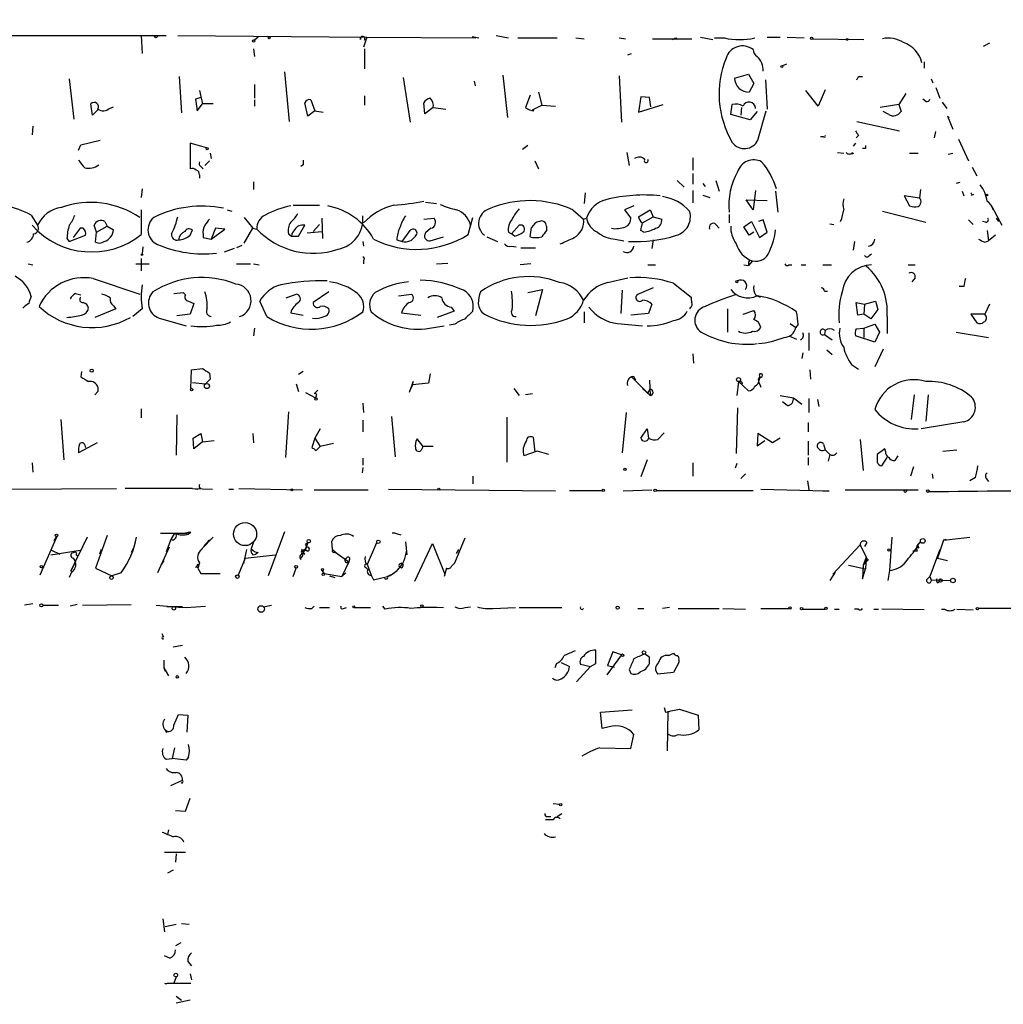
# Model space of a CAD drawing. Extents: x -345802 to 94554, y -214661 to 194182.
# Drawn here: x 80 to 187, y 131746 to 131853 of the extents above; entities that cross this region are included whole.
import ezdxf

# ---------------------------------------------------------------- set-up
doc = ezdxf.new("R2010")
doc.units = 0
doc.header["$MEASUREMENT"] = 0
doc.layers.add('MAIN', color=5, linetype='CONTINUOUS')

msp = doc.modelspace()

# ---------------------------------------------------------------- linework, layer by layer
at = {"layer": 'MAIN'}
for p, q in [((78.9093, 131851.5303), (93.0487, 131851.5303)), ((92.3713, 131851.5303), (95.758, 131851.5303)), ((93.0487, 131851.5303), (93.1333, 131849.583)), ((94.6573, 131851.2763), (94.9113, 131851.5303)), ((97.028, 131851.5303), (117.6867, 131851.361)), ((105.8333, 131851.361), (105.41, 131851.0223)), ((117.0093, 131851.107), (117.0093, 131851.361)), ((117.6867, 131851.361), (117.348, 131850.2603)), ((117.6867, 131851.361), (129.6247, 131851.2763)), ((129.2013, 131851.4457), (129.9633, 131851.2763)), ((131.826, 131851.5303), (133.1807, 131851.2763)), ((134.1967, 131851.2763), (138.5147, 131851.2763)), ((140.5467, 131851.2763), (141.478, 131851.1917)), ((145.288, 131851.2763), (145.9653, 131851.1917)), ((148.9287, 131851.1917), (153.2467, 131851.1917)), ((151.4687, 131851.2763), (151.638, 131851.107)), ((154.178, 131851.361), (155.5327, 131851.107)), ((155.702, 131851.2763), (156.8027, 131851.2763)), ((161.4593, 131851.361), (162.8987, 131851.361)), ((163.6607, 131851.361), (165.5233, 131851.2763)), ((166.4547, 131851.1917), (172.0427, 131851.107)), ((105.3253, 131850.091), (105.41, 131849.2443)), ((117.4327, 131850.091), (117.4327, 131847.8897)), ((185.7587, 131850.6837), (185.0813, 131850.345)), ((146.2193, 131849.4137), (146.6427, 131849.583)), ((163.576, 131848.3977), (163.1527, 131848.2283)), ((178.6467, 131848.6517), (178.6467, 131847.9743)), ((85.1747, 131846.789), (85.6827, 131842.3863)), ((97.1973, 131847.043), (97.4513, 131843.0637)), ((108.712, 131847.551), (109.22, 131842.1323)), ((121.666, 131846.9583), (122.428, 131842.0477)), ((132.588, 131847.2123), (133.096, 131842.5557)), ((145.288, 131847.1277), (145.542, 131842.0477)), ((157.9033, 131846.8737), (159.4273, 131847.297)), ((159.4273, 131847.297), (160.02, 131846.281)), ((171.45, 131847.043), (171.8733, 131847.043)), ((179.4087, 131846.789), (179.578, 131846.3657)), ((105.41, 131846.1963), (105.41, 131844.6723)), ((129.4553, 131846.535), (129.54, 131846.027)), ((160.02, 131846.281), (159.512, 131845.3497)), ((161.29, 131846.7043), (161.4593, 131843.487)), ((179.9167, 131845.8577), (180.34, 131844.6723)), ((99.568, 131844.757), (98.9753, 131844.5877)), ((99.3987, 131845.519), (99.7373, 131844.0797)), ((117.4327, 131844.9263), (117.4327, 131843.9103)), ((135.5513, 131845.011), (135.0433, 131843.6563)), ((136.4827, 131845.3497), (136.8213, 131843.9103)), ((147.6587, 131844.8417), (147.4047, 131843.1483)), ((148.59, 131844.757), (147.6587, 131844.8417)), ((148.7593, 131843.741), (148.59, 131844.757)), ((167.0473, 131843.8257), (165.6927, 131845.519)), ((167.8093, 131845.6037), (167.0473, 131843.8257)), ((176.6147, 131845.1803), (175.8527, 131843.995)), ((87.7147, 131842.8097), (87.5453, 131844.0797)), ((89.5773, 131843.5717), (90.0007, 131843.741)), ((98.9753, 131844.5877), (99.1447, 131843.3177)), ((99.1447, 131843.3177), (99.7373, 131844.0797)), ((100.9227, 131844.0797), (99.7373, 131844.0797)), ((105.41, 131844.503), (105.41, 131843.8257)), ((111.252, 131842.725), (110.9133, 131844.1643)), ((111.5907, 131844.503), (112.014, 131843.3177)), ((124.0367, 131842.979), (123.952, 131844.1643)), ((124.968, 131843.6563), (124.0367, 131842.979)), ((124.968, 131843.6563), (126.3227, 131843.487)), ((135.8053, 131843.4023), (136.8213, 131843.9103)), ((136.8213, 131843.9103), (138.3453, 131843.8257)), ((147.4047, 131843.1483), (150.114, 131843.995)), ((157.48, 131842.8943), (157.6493, 131843.995)), ((158.6653, 131843.6563), (158.5807, 131842.8097)), ((175.8527, 131843.995), (173.8207, 131843.6563)), ((175.8527, 131843.995), (176.1067, 131843.233)), ((178.816, 131844.3337), (178.4773, 131844.5877)), ((180.594, 131844.249), (181.102, 131843.5717)), ((88.3073, 131843.4023), (87.7147, 131842.8097)), ((112.014, 131843.3177), (111.252, 131842.725)), ((112.014, 131843.3177), (112.9453, 131843.1483)), ((135.9747, 131843.3177), (135.8053, 131843.4023)), ((159.5967, 131842.3017), (157.48, 131842.8943)), ((160.3587, 131843.233), (159.5967, 131842.3017)), ((160.4433, 131840.1003), (161.3747, 131843.3177)), ((174.752, 131842.8943), (174.1593, 131843.233)), ((181.1867, 131842.725), (181.356, 131842.5557)), ((181.1867, 131842.725), (181.356, 131842.5557)), ((181.1867, 131842.725), (181.7793, 131841.2857)), ((81.1953, 131841.6243), (81.1107, 131840.693)), ((171.2807, 131842.1323), (175.9373, 131841.1163)), ((167.64, 131840.439), (167.3013, 131840.439)), ((171.45, 131840.6083), (171.196, 131840.3543)), ((179.7473, 131840.3543), (179.9167, 131841.0317)), ((86.1907, 131838.9997), (86.4447, 131839.5923)), ((86.4447, 131839.5923), (88.5613, 131840.1003)), ((100.1607, 131839.2537), (98.3827, 131839.7617)), ((98.3827, 131839.7617), (98.3827, 131836.9677)), ((135.2973, 131839.5077), (134.7047, 131839.0843)), ((171.1113, 131839.7617), (170.8573, 131839.423)), ((182.372, 131840.185), (183.4727, 131837.8143)), ((100.584, 131838.661), (100.6687, 131838.0683)), ((146.1347, 131838.7457), (146.3887, 131837.3063)), ((153.3313, 131838.153), (153.3313, 131836.7983)), ((169.164, 131838.7457), (169.8413, 131838.661)), ((170.7727, 131838.7457), (170.8573, 131838.5763)), ((172.212, 131839.169), (171.8733, 131839.169)), ((177.038, 131838.661), (177.9693, 131838.661)), ((181.2713, 131838.5763), (181.7793, 131838.661)), ((99.568, 131837.2217), (99.822, 131836.9677)), ((100.4993, 131837.8143), (99.9913, 131837.3063)), ((110.744, 131837.391), (110.49, 131837.2217)), ((136.0593, 131837.8143), (136.4827, 131836.9677)), ((183.896, 131837.137), (184.404, 131836.2057)), ((99.3987, 131836.2903), (99.3987, 131835.9517)), ((153.3313, 131836.4597), (153.3313, 131835.2743)), ((105.3253, 131835.5283), (105.3253, 131834.6817)), ((151.638, 131835.6977), (152.4, 131834.9357)), ((154.432, 131835.359), (154.686, 131835.0203)), ((155.8713, 131835.6977), (156.21, 131834.5123)), ((182.5413, 131835.4437), (182.118, 131835.359)), ((93.1333, 131834.7663), (93.0487, 131833.835)), ((141.5627, 131834.343), (141.478, 131833.1577)), ((153.3313, 131834.597), (153.3313, 131833.2423)), ((154.432, 131834.089), (155.194, 131833.835)), ((160.1893, 131834.597), (159.9353, 131832.4803)), ((162.3907, 131834.5123), (162.6447, 131832.2263)), ((178.1387, 131833.7503), (176.4453, 131834.0043)), ((176.4453, 131834.0043), (177.038, 131832.9037)), ((178.2233, 131834.6817), (178.1387, 131833.7503)), ((182.7953, 131834.5123), (182.9647, 131834.0043)), ((183.8113, 131834.089), (184.0653, 131834.1737)), ((109.6433, 131832.9883), (112.522, 131832.9883)), ((124.1213, 131833.327), (125.3067, 131833.1577)), ((146.8967, 131832.9037), (145.8807, 131832.4803)), ((159.9353, 131832.4803), (159.1733, 131833.581)), ((159.1733, 131833.581), (161.4593, 131833.4963)), ((186.0127, 131832.819), (187.1133, 131830.787)), ((81.026, 131831.8877), (81.7033, 131830.787)), ((93.0487, 131832.4803), (93.0487, 131829.771)), ((102.4467, 131832.4803), (102.9547, 131832.311)), ((140.208, 131832.4803), (141.3933, 131831.4643)), ((145.8807, 131832.4803), (146.558, 131831.549)), ((147.4047, 131831.7183), (148.6747, 131832.4803)), ((147.828, 131831.041), (149.0133, 131831.7183)), ((148.6747, 131832.4803), (149.0133, 131831.7183)), ((149.0133, 131831.7183), (149.9447, 131831.4643)), ((157.3107, 131831.9723), (157.3107, 131831.041)), ((174.0747, 131832.311), (178.816, 131831.1257)), ((88.138, 131830.025), (87.884, 131830.787)), ((88.138, 131830.025), (89.3233, 131830.7023)), ((89.0693, 131831.2103), (89.3233, 131830.7023)), ((89.3233, 131830.7023), (90.0007, 131830.279)), ((104.3093, 131831.6337), (105.2407, 131830.4483)), ((110.236, 131829.6017), (110.9133, 131830.787)), ((112.522, 131830.8717), (111.8447, 131830.1097)), ((112.776, 131831.549), (112.8607, 131829.3477)), ((123.952, 131831.4643), (125.0527, 131831.549)), ((128.778, 131829.771), (129.286, 131831.6337)), ((133.5193, 131829.8557), (134.366, 131830.787)), ((137.3293, 131830.7023), (137.3293, 131830.1943)), ((141.3933, 131831.4643), (141.732, 131831.549)), ((155.8713, 131830.8717), (156.21, 131830.4483)), ((158.9193, 131830.6177), (159.766, 131831.2103)), ((159.512, 131829.6863), (158.9193, 131830.6177)), ((159.766, 131831.2103), (160.6127, 131829.4323)), ((161.036, 131831.3797), (160.528, 131831.2103)), ((161.4593, 131830.025), (161.036, 131831.3797)), ((168.3173, 131830.9563), (168.7407, 131830.8717)), ((183.4727, 131831.3797), (183.9807, 131830.8717)), ((185.3353, 131831.1257), (184.9967, 131831.2103)), ((186.5207, 131831.549), (186.7747, 131831.2103)), ((85.1747, 131829.009), (86.9527, 131829.6863)), ((86.36, 131830.4483), (85.598, 131829.4323)), ((86.6987, 131830.4483), (86.36, 131830.4483)), ((88.0533, 131828.9243), (88.138, 131830.025)), ((98.3827, 131829.6863), (98.6367, 131830.279)), ((99.822, 131829.771), (99.822, 131829.4323)), ((101.1767, 131830.4483), (100.6687, 131829.263)), ((100.6687, 131829.263), (102.1927, 131830.3637)), ((102.1927, 131830.3637), (101.1767, 131830.4483)), ((104.3093, 131828.8397), (105.2407, 131830.4483)), ((105.2407, 131830.4483), (105.664, 131830.3637)), ((109.1353, 131829.8557), (109.474, 131829.6017)), ((109.474, 131829.6017), (110.236, 131829.6017)), ((111.1673, 131829.9403), (112.776, 131830.1097)), ((121.5813, 131829.009), (122.428, 131830.1943)), ((124.714, 131830.4483), (124.1213, 131829.9403)), ((124.6293, 131829.0937), (126.0687, 131829.517)), ((130.81, 131829.517), (131.9953, 131829.009)), ((133.1807, 131830.025), (133.5193, 131829.8557)), ((133.858, 131829.6017), (133.5193, 131829.8557)), ((147.9973, 131830.025), (147.6587, 131830.1943)), ((160.02, 131830.025), (159.512, 131829.6863)), ((160.6127, 131829.4323), (161.4593, 131830.025)), ((185.5047, 131830.1943), (185.674, 131829.0937)), ((186.436, 131829.6863), (185.674, 131829.0937)), ((84.9207, 131829.3477), (85.1747, 131829.009)), ((99.822, 131829.4323), (100.6687, 131829.263)), ((104.0553, 131828.5857), (103.4627, 131828.3317)), ((117.2633, 131829.009), (117.348, 131828.501)), ((120.9887, 131829.1783), (121.5813, 131829.009)), ((133.5193, 131828.501), (134.0273, 131828.4163)), ((144.8647, 131829.263), (145.796, 131829.0937)), ((149.0133, 131829.1783), (148.844, 131828.247)), ((171.0267, 131829.009), (170.8573, 131828.0777)), ((185.2507, 131828.9243), (185.674, 131829.0937)), ((93.218, 131828.4163), (93.1333, 131827.6543)), ((103.2087, 131828.247), (102.108, 131827.8237)), ((134.5353, 131828.3317), (136.144, 131828.3317)), ((172.6353, 131827.485), (172.8893, 131827.6543)), ((80.6873, 131826.5537), (81.1953, 131826.469)), ((92.456, 131826.5537), (93.8953, 131826.5537)), ((93.0487, 131827.1463), (93.0487, 131825.7917)), ((103.4627, 131826.5537), (104.9867, 131826.5537)), ((105.3253, 131826.5537), (105.918, 131826.469)), ((117.348, 131826.8923), (117.348, 131826.5537)), ((125.3067, 131826.5537), (126.5767, 131826.6383)), ((135.636, 131826.5537), (134.4507, 131826.469)), ((148.4207, 131826.469), (149.2673, 131826.469)), ((158.9193, 131826.469), (159.4273, 131826.3843)), ((159.8507, 131826.8923), (159.4273, 131826.3843)), ((159.4273, 131826.723), (159.4273, 131826.3843)), ((163.83, 131826.469), (164.1687, 131826.469)), ((165.1847, 131826.469), (165.6927, 131826.469)), ((167.5553, 131826.469), (168.4867, 131826.469)), ((176.8687, 131826.469), (177.6307, 131826.469)), ((87.7993, 131824.945), (92.8793, 131823.2517)), ((144.018, 131824.5217), (146.2193, 131825.0297)), ((151.2147, 131824.437), (153.162, 131822.913)), ((177.6307, 131825.0297), (177.292, 131824.6063)), ((85.852, 131823.3363), (86.4447, 131823.167)), ((96.6047, 131823.3363), (97.6207, 131823.421)), ((97.6207, 131823.421), (97.8747, 131823.167)), ((108.8813, 131822.8283), (109.982, 131823.2517)), ((113.538, 131823.5057), (111.8447, 131822.3203)), ((121.158, 131823.0823), (122.5973, 131823.2517)), ((135.2973, 131823.421), (136.906, 131823.7597)), ((136.906, 131823.7597), (136.144, 131820.881)), ((145.6267, 131823.675), (145.4573, 131821.135)), ((149.0133, 131823.929), (147.2353, 131823.167)), ((160.1893, 131823.167), (160.6973, 131822.913)), ((167.7247, 131823.5903), (168.0633, 131823.5903)), ((182.9647, 131824.0983), (182.4567, 131824.0983)), ((90.0007, 131821.9817), (90.2547, 131821.643)), ((98.2133, 131822.4897), (98.806, 131822.2357)), ((98.806, 131822.2357), (98.3827, 131821.0503)), ((106.7647, 131820.7963), (106.0027, 131822.4897)), ((148.844, 131822.151), (148.5053, 131821.135)), ((171.3653, 131820.9657), (171.196, 131822.3203)), ((171.196, 131822.3203), (172.1273, 131822.151)), ((172.1273, 131822.151), (172.0427, 131821.0503)), ((172.1273, 131822.151), (173.3127, 131822.4897)), ((173.3127, 131822.4897), (173.5667, 131821.5583)), ((185.7587, 131822.151), (185.2507, 131821.0503)), ((90.2547, 131821.643), (87.9687, 131820.7117)), ((93.1333, 131821.643), (92.1173, 131820.7963)), ((98.3827, 131821.0503), (96.9433, 131820.881)), ((109.3893, 131821.2197), (110.744, 131820.9657)), ((121.4967, 131821.2197), (123.6133, 131820.9657)), ((127.254, 131821.389), (125.3913, 131820.7117)), ((126.9153, 131821.8123), (127.254, 131821.389)), ((141.478, 131821.3043), (141.478, 131820.119)), ((148.5053, 131821.135), (146.558, 131820.9657)), ((153.0773, 131821.8123), (152.9927, 131821.643)), ((157.1413, 131821.643), (157.1413, 131819.103)), ((158.8347, 131821.0503), (160.02, 131821.4737)), ((172.0427, 131821.0503), (171.3653, 131820.9657)), ((172.8047, 131820.5423), (172.0427, 131821.0503)), ((173.5667, 131821.5583), (172.8047, 131820.5423)), ((185.2507, 131821.0503), (183.7267, 131821.0503)), ((183.7267, 131821.0503), (184.404, 131820.119)), ((94.996, 131820.627), (97.9593, 131819.7803)), ((127.3387, 131819.9497), (126.746, 131819.865)), ((145.1187, 131820.0343), (147.828, 131819.7803)), ((163.9993, 131820.0343), (164.592, 131819.611)), ((164.846, 131819.9497), (164.592, 131819.611)), ((172.0427, 131819.5263), (173.228, 131819.9497)), ((173.228, 131819.9497), (173.736, 131819.103)), ((174.5827, 131820.7963), (174.5827, 131818.9337)), ((105.41, 131819.5263), (105.3253, 131818.6797)), ((124.5447, 131819.5263), (126.1533, 131819.7803)), ((166.0313, 131819.0183), (166.0313, 131817.071)), ((167.8093, 131819.2723), (167.7247, 131818.849)), ((167.7247, 131818.849), (168.5713, 131818.2563)), ((171.196, 131819.4417), (172.0427, 131819.5263)), ((172.0427, 131819.5263), (172.0427, 131818.5103)), ((173.736, 131819.103), (173.228, 131818.0023)), ((182.118, 131819.103), (185.674, 131818.5103)), ((163.83, 131818.6797), (164.6767, 131818.341)), ((173.228, 131818.0023), (171.1113, 131818.6797)), ((153.3313, 131816.7323), (153.416, 131815.7163)), ((165.354, 131816.817), (165.2693, 131816.2243)), ((167.9787, 131817.1557), (168.5713, 131816.6477)), ((174.1593, 131817.2403), (173.228, 131815.293)), ((170.688, 131815.547), (171.45, 131815.039)), ((86.5293, 131814.785), (86.4447, 131814.1923)), ((98.4673, 131812.9223), (98.552, 131814.9543)), ((98.552, 131814.9543), (99.7373, 131815.1237)), ((100.4993, 131814.6157), (100.584, 131813.9383)), ((110.744, 131814.785), (110.236, 131814.4463)), ((124.6293, 131814.531), (124.46, 131813.515)), ((166.116, 131814.9543), (166.2007, 131813.9383)), ((98.6367, 131813.5997), (100.076, 131813.4303)), ((100.584, 131813.9383), (100.076, 131813.4303)), ((109.982, 131813.4303), (110.236, 131812.5837)), ((122.7667, 131813.6843), (122.3433, 131812.499)), ((122.682, 131813.3457), (122.7667, 131813.6843)), ((124.46, 131813.515), (122.682, 131813.3457)), ((146.6427, 131814.1923), (148.6747, 131812.1603)), ((146.9813, 131814.023), (147.066, 131813.8537)), ((148.59, 131813.8537), (148.6747, 131812.1603)), ((158.3267, 131813.6843), (158.1573, 131812.1603)), ((158.3267, 131813.6843), (159.4273, 131812.6683)), ((158.6653, 131813.6843), (158.75, 131813.4303)), ((160.6127, 131814.277), (160.528, 131813.6843)), ((160.6973, 131814.1923), (160.528, 131813.6843)), ((160.528, 131813.9383), (160.6973, 131814.1923)), ((160.528, 131813.6843), (160.782, 131813.0917)), ((88.3073, 131812.5837), (87.9687, 131812.245)), ((110.998, 131812.499), (112.0987, 131811.9063)), ((112.3527, 131812.753), (111.9293, 131812.3297)), ((122.682, 131813.3457), (122.5127, 131812.9223)), ((133.7733, 131812.9223), (134.366, 131812.1603)), ((135.8053, 131812.3297), (135.0433, 131812.245)), ((147.828, 131812.9223), (148.6747, 131812.1603)), ((148.4207, 131812.4143), (148.6747, 131812.8377)), ((148.4207, 131812.4143), (148.6747, 131812.1603)), ((148.4207, 131812.4143), (148.6747, 131812.1603)), ((112.1833, 131812.0757), (112.0987, 131811.9063)), ((117.2633, 131811.3137), (117.348, 131810.2977)), ((162.8987, 131812.1603), (164.338, 131811.9063)), ((163.6607, 131811.0597), (163.1527, 131811.483)), ((164.338, 131811.9063), (165.2693, 131811.229)), ((166.0313, 131811.8217), (166.0313, 131810.2977)), ((166.9627, 131811.737), (167.132, 131810.975)), ((177.546, 131812.245), (177.2073, 131809.5357)), ((179.07, 131812.245), (178.816, 131809.3663)), ((93.0487, 131810.721), (93.0487, 131809.705)), ((109.1353, 131810.3823), (108.7967, 131805.387)), ((146.05, 131810.2977), (145.6267, 131805.895)), ((158.242, 131810.8057), (158.0727, 131805.8103)), ((84.2433, 131809.5357), (84.582, 131805.133)), ((96.9433, 131810.0437), (96.8587, 131805.641)), ((117.2633, 131809.451), (117.2633, 131808.181)), ((120.396, 131809.8743), (120.8193, 131805.4717)), ((133.0113, 131809.7897), (133.0113, 131804.879)), ((165.9467, 131809.197), (165.9467, 131808.181)), ((182.9647, 131809.2817), (178.308, 131808.5197)), ((98.7213, 131807.5037), (99.568, 131808.0117)), ((99.568, 131808.0117), (99.7373, 131807.0803)), ((105.2407, 131808.0117), (105.3253, 131806.9957)), ((112.6067, 131808.5197), (112.014, 131807.5037)), ((147.6587, 131807.5037), (148.336, 131808.5197)), ((148.336, 131808.5197), (148.5053, 131807.5037)), ((150.1987, 131808.0963), (149.5213, 131807.3343)), ((160.4433, 131808.0117), (160.3587, 131806.657)), ((162.052, 131806.9957), (160.4433, 131808.0117)), ((88.2227, 131806.9957), (86.1907, 131805.895)), ((98.806, 131806.3183), (98.7213, 131807.5037)), ((99.7373, 131807.0803), (98.806, 131806.3183)), ((99.7373, 131807.0803), (101.0073, 131807.2497)), ((112.014, 131807.5037), (111.6753, 131806.4877)), ((112.014, 131807.5037), (112.6067, 131806.5723)), ((114.046, 131806.911), (112.6067, 131806.5723)), ((123.8673, 131806.5723), (123.19, 131807.419)), ((135.89, 131807.5883), (136.0593, 131805.9797)), ((160.3587, 131806.657), (161.2053, 131807.2497)), ((162.8987, 131807.5037), (162.052, 131806.9957)), ((165.9467, 131807.165), (165.9467, 131805.641)), ((171.6193, 131807.3343), (171.958, 131803.9477)), ((86.868, 131806.7417), (86.9527, 131806.4877)), ((112.1833, 131806.149), (112.6067, 131806.5723)), ((123.698, 131806.2337), (123.8673, 131806.5723)), ((124.968, 131806.5723), (123.8673, 131806.5723)), ((136.3133, 131806.0643), (134.874, 131805.5563)), ((137.5833, 131805.7257), (136.3133, 131806.0643)), ((167.64, 131806.8263), (167.8093, 131806.2337)), ((174.3287, 131806.3183), (173.482, 131805.7257)), ((174.4133, 131806.0643), (174.3287, 131806.3183)), ((180.6787, 131806.0643), (182.2027, 131806.2337)), ((81.1107, 131804.7943), (81.1953, 131803.7783)), ((117.2633, 131805.3023), (117.2633, 131804.5403)), ((148.336, 131805.133), (147.6587, 131803.2703)), ((153.3313, 131804.7943), (153.3313, 131803.355)), ((165.9467, 131805.387), (165.9467, 131804.5403)), ((168.3173, 131805.7257), (168.148, 131804.9637)), ((173.99, 131804.4557), (174.5827, 131805.387)), ((175.768, 131805.5563), (175.4293, 131805.0483)), ((117.2633, 131804.2863), (117.1787, 131803.6937)), ((158.1573, 131804.7097), (157.988, 131804.2017)), ((177.4613, 131804.371), (177.1227, 131803.355)), ((129.286, 131803.355), (129.286, 131802.5083)), ((159.0887, 131803.609), (158.5807, 131803.101)), ((165.862, 131802.847), (166.0313, 131801.831)), ((179.4933, 131803.609), (179.578, 131803.101)), ((184.2347, 131803.1857), (183.642, 131802.847)), ((185.42, 131803.101), (185.674, 131802.7623)), ((78.3167, 131801.9157), (90.3393, 131802.0003)), ((98.6367, 131802.0003), (91.2707, 131802.0003)), ((98.6367, 131802.0003), (100.838, 131801.9157)), ((98.6367, 131802.0003), (99.2293, 131801.9157)), ((99.4833, 131802.0003), (99.2293, 131801.9157)), ((102.616, 131801.9157), (103.124, 131801.9157)), ((103.7167, 131802.0003), (110.6593, 131801.831)), ((111.9293, 131801.831), (117.856, 131801.831)), ((120.0573, 131801.9157), (138.3453, 131801.7463)), ((143.4253, 131801.7463), (139.8693, 131801.7463)), ((145.7113, 131801.7463), (148.844, 131801.831)), ((159.9353, 131801.7463), (149.352, 131801.7463)), ((160.782, 131801.9157), (167.894, 131801.7463)), ((167.5553, 131801.7463), (168.2327, 131801.7463)), ((170.0107, 131801.831), (177.9693, 131801.831)), ((108.712, 131797.259), (106.934, 131792.433)), ((83.82, 131796.751), (81.9573, 131792.5177)), ((83.566, 131796.3277), (83.82, 131796.751)), ((87.122, 131796.6663), (86.106, 131794.5497)), ((89.3233, 131796.8357), (88.0533, 131793.2797)), ((95.1653, 131797.0897), (97.8747, 131797.0897)), ((96.266, 131796.4123), (95.758, 131795.0577)), ((96.6893, 131797.0897), (96.266, 131796.4123)), ((97.8747, 131797.0897), (98.2133, 131797.005)), ((97.8747, 131797.0897), (98.2133, 131797.005)), ((98.4673, 131797.1743), (98.2133, 131797.005)), ((100.9227, 131796.6663), (99.6527, 131795.3963)), ((105.3253, 131796.1583), (105.0713, 131795.3963)), ((113.9613, 131795.3117), (113.8767, 131796.243)), ((120.8193, 131797.0897), (121.412, 131796.9203)), ((121.92, 131796.1583), (122.0893, 131794.719)), ((127.3387, 131793.8723), (128.4393, 131796.5817)), ((175.0907, 131796.6663), (174.8367, 131793.0257)), ((180.7633, 131796.3277), (180.086, 131794.3803)), ((180.7633, 131796.3277), (183.642, 131796.6663)), ((181.0173, 131796.4123), (180.7633, 131796.3277)), ((83.1427, 131794.719), (86.36, 131795.227)), ((83.2273, 131795.227), (84.1587, 131794.8037)), ((88.646, 131795.3117), (88.4767, 131794.8037)), ((92.202, 131795.481), (91.948, 131794.973)), ((96.0967, 131795.5657), (94.8267, 131792.7717)), ((104.5633, 131795.3117), (104.2247, 131793.7877)), ((110.8287, 131795.0577), (110.998, 131795.3117)), ((111.252, 131796.0737), (110.998, 131795.3117)), ((110.998, 131795.9043), (111.252, 131796.0737)), ((113.9613, 131795.3117), (114.4693, 131794.8883)), ((113.9613, 131795.3117), (114.4693, 131794.8883)), ((114.2153, 131795.0577), (114.4693, 131794.8883)), ((117.7713, 131793.703), (118.7873, 131796.0737)), ((122.936, 131791.8403), (124.8833, 131795.989)), ((124.8833, 131795.989), (126.238, 131792.6023)), ((127.508, 131794.8883), (127.762, 131795.3117)), ((171.6193, 131795.8197), (168.656, 131792.6023)), ((171.6193, 131795.8197), (172.2967, 131794.465)), ((172.3813, 131796.0737), (172.1273, 131795.6503)), ((177.8847, 131795.1423), (177.3767, 131795.1423)), ((178.054, 131795.481), (177.8847, 131795.5657)), ((180.34, 131795.3117), (179.2393, 131792.3483)), ((85.344, 131792.941), (86.106, 131794.5497)), ((85.598, 131794.3803), (85.852, 131793.957)), ((85.9367, 131794.719), (86.106, 131794.5497)), ((95.504, 131794.1263), (95.25, 131793.703)), ((104.394, 131794.3803), (103.632, 131792.5177)), ((104.394, 131794.3803), (107.696, 131794.719)), ((105.2407, 131794.719), (105.5793, 131794.8037)), ((105.8333, 131794.973), (105.5793, 131794.8037)), ((114.4693, 131794.8883), (115.7393, 131793.957)), ((115.824, 131794.211), (115.7393, 131793.957)), ((172.2967, 131794.465), (171.958, 131793.6183)), ((171.958, 131793.6183), (172.3813, 131794.0417)), ((172.2967, 131794.465), (172.212, 131793.195)), ((172.3813, 131794.3803), (172.3813, 131794.0417)), ((172.5507, 131794.211), (172.3813, 131794.0417)), ((180.086, 131794.3803), (181.1867, 131794.1263)), ((85.344, 131792.941), (85.5133, 131793.2797)), ((85.5133, 131793.2797), (85.852, 131793.957)), ((88.0533, 131793.2797), (89.8313, 131792.433)), ((98.9753, 131793.3643), (99.1447, 131793.5337)), ((99.2293, 131793.703), (99.1447, 131793.5337)), ((99.1447, 131793.5337), (99.2293, 131793.703)), ((99.3987, 131793.8723), (99.2293, 131793.2797)), ((99.2293, 131793.2797), (99.568, 131792.687)), ((109.6433, 131792.3483), (109.982, 131793.2797)), ((112.776, 131793.0257), (113.03, 131792.687)), ((115.7393, 131793.957), (114.9773, 131792.3483)), ((117.602, 131793.3643), (117.856, 131793.1103)), ((117.7713, 131793.6183), (118.1947, 131792.5177)), ((121.4967, 131793.2797), (121.2427, 131793.449)), ((121.412, 131793.7877), (121.5813, 131793.8723)), ((126.4073, 131793.2797), (126.1533, 131792.3483)), ((127, 131793.5337), (127.3387, 131793.8723)), ((170.3493, 131793.6183), (172.212, 131793.195)), ((171.958, 131793.6183), (171.8733, 131792.0943)), ((171.8733, 131792.0943), (172.212, 131793.195)), ((174.8367, 131793.0257), (174.6673, 131791.925)), ((85.4287, 131792.8563), (85.1747, 131792.2637)), ((90.8473, 131792.7717), (89.8313, 131792.433)), ((99.568, 131792.687), (101.6847, 131792.687)), ((113.03, 131792.687), (114.9773, 131792.3483)), ((113.6227, 131792.433), (114.2153, 131792.2637)), ((115.4007, 131792.7717), (114.9773, 131792.3483)), ((118.1947, 131792.5177), (118.4487, 131792.0097)), ((118.4487, 131792.0097), (119.9727, 131792.3483)), ((120.65, 131792.687), (119.9727, 131792.3483)), ((168.91, 131792.8563), (168.3173, 131791.925)), ((178.9007, 131792.0097), (179.2393, 131792.3483)), ((179.2393, 131792.3483), (179.4087, 131792.0097)), ((179.4087, 131792.0097), (181.5253, 131791.925)), ((180.086, 131791.671), (180.34, 131791.8403)), ((81.1953, 131789.385), (80.264, 131789.2157)), ((82.296, 131789.2157), (83.9893, 131789.2157)), ((86.0213, 131789.3003), (85.2593, 131789.131)), ((86.614, 131789.2157), (91.948, 131789.3003)), ((97.536, 131789.0463), (95.8427, 131789.0463)), ((97.9593, 131788.9617), (100.076, 131789.131)), ((106.426, 131789.0463), (107.2727, 131789.2157)), ((111.6753, 131788.877), (111.9293, 131789.131)), ((112.522, 131788.9617), (113.6227, 131788.9617)), ((115.1467, 131788.877), (115.4853, 131788.9617)), ((116.332, 131788.9617), (118.11, 131788.9617)), ((119.7187, 131788.7923), (119.4647, 131789.131)), ((124.6293, 131789.0463), (126.0687, 131788.9617)), ((128.4393, 131788.9617), (129.032, 131789.0463)), ((131.4873, 131788.877), (133.9427, 131788.9617)), ((134.366, 131788.9617), (139.0227, 131788.9617)), ((147.32, 131788.877), (147.9973, 131788.877)), ((150.7913, 131788.9617), (150.0293, 131788.877)), ((151.7227, 131788.877), (156.21, 131788.877)), ((156.6333, 131788.877), (159.0887, 131788.7923)), ((160.782, 131788.877), (163.83, 131788.877)), ((165.354, 131788.7923), (167.8093, 131788.7923)), ((168.8253, 131788.7923), (169.3333, 131788.7923)), ((171.45, 131788.7923), (171.0267, 131788.7923)), ((173.1433, 131788.7923), (173.6513, 131788.7923)), ((178.6467, 131788.7077), (173.99, 131788.7923)), ((180.5093, 131788.7923), (180.848, 131788.7923)), ((182.2027, 131788.7923), (183.9807, 131788.7077)), ((188.6373, 131788.877), (184.5733, 131788.877)), ((95.504, 131785.7443), (95.3347, 131786.083)), ((97.536, 131784.813), (96.52, 131784.6437)), ((142.748, 131782.8657), (142.748, 131784.305)), ((95.504, 131783.2043), (95.504, 131782.3577)), ((145.542, 131783.797), (143.9333, 131781.5957)), ((144.6107, 131784.1357), (144.018, 131782.6117)), ((145.542, 131783.797), (144.6107, 131784.1357)), ((148.59, 131783.543), (148.082, 131783.8817)), ((150.7067, 131783.7123), (151.2147, 131783.9663)), ((151.8073, 131783.2043), (151.8073, 131782.9503)), ((95.504, 131782.3577), (95.6733, 131782.019)), ((95.504, 131782.3577), (96.012, 131781.511)), ((138.43, 131782.8657), (138.2607, 131782.3577)), ((138.938, 131782.9503), (139.8693, 131782.527)), ((142.1553, 131782.527), (140.6313, 131780.8337)), ((141.0547, 131782.781), (142.1553, 131782.527)), ((142.1553, 131782.527), (142.748, 131782.8657)), ((144.018, 131782.6117), (144.78, 131782.4423)), ((146.3887, 131782.1883), (146.558, 131781.765)), ((151.8073, 131782.9503), (151.2147, 131781.8497)), ((151.2147, 131781.8497), (149.5213, 131781.6803)), ((150.1987, 131778.0397), (150.368, 131777.5317)), ((151.892, 131777.8703), (153.924, 131777.193)), ((96.6047, 131776.0923), (97.1127, 131777.2777)), ((97.1127, 131777.2777), (98.1287, 131777.193)), ((98.1287, 131777.193), (98.044, 131775.3303)), ((143.256, 131777.5317), (146.7273, 131777.7857)), ((143.4253, 131775.7537), (143.256, 131777.5317)), ((150.622, 131777.6163), (150.5373, 131773.2983)), ((153.924, 131777.193), (154.0087, 131775.5843)), ((144.1873, 131775.923), (143.4253, 131775.7537)), ((95.6733, 131775.5843), (95.9273, 131775.415)), ((95.758, 131775.3303), (95.9273, 131775.415)), ((146.558, 131773.5523), (146.8967, 131775.0763)), ((96.6893, 131773.637), (96.4353, 131772.4517)), ((143.1713, 131773.637), (146.558, 131773.5523)), ((95.758, 131772.367), (96.4353, 131772.4517)), ((97.9593, 131772.2823), (96.4353, 131772.4517)), ((98.2133, 131772.621), (97.9593, 131772.2823)), ((96.266, 131769.4883), (97.536, 131770.081)), ((97.8747, 131766.6943), (98.3827, 131768.1337)), ((138.0913, 131767.541), (138.7687, 131767.4563)), ((96.774, 131766.779), (97.8747, 131766.6943)), ((137.4987, 131766.1017), (137.8373, 131766.1017)), ((138.5147, 131766.1017), (139.0227, 131766.4403)), ((138.0913, 131765.763), (137.2447, 131765.763)), ((96.012, 131764.6623), (95.9273, 131764.1543)), ((95.5887, 131762.207), (97.8747, 131762.207)), ((96.8587, 131762.0377), (96.774, 131761.1063)), ((96.52, 131760.2597), (95.9273, 131759.921)), ((95.4193, 131754.9257), (95.5887, 131753.4863)), ((95.6733, 131754.079), (96.8587, 131754.333)), ((97.4513, 131754.4177), (98.298, 131754.333)), ((97.3667, 131752.301), (96.774, 131751.9623)), ((96.1813, 131750.6077), (95.5887, 131750.8617)), ((98.1287, 131750.269), (98.552, 131749.761)), ((98.3827, 131748.9143), (98.552, 131748.237)), ((95.9273, 131747.8983), (96.6047, 131747.8983)), ((96.8587, 131748.5757), (96.6047, 131747.8983)), ((96.6047, 131747.8983), (98.4673, 131747.8983)), ((96.8587, 131746.459), (97.4513, 131746.0357)), ((98.3827, 131746.0357), (96.8587, 131745.697))]:
    msp.add_line(p, q, dxfattribs=at)
for centre, radius in [((-141380.3811, -10239.6063), 204421.4697), ((105.3253, 131850.9377), 0.1197), ((107.0398, 131851.2764), 0.1058), ((166.3276, 131851.234), 0.1338), ((170.2223, 131851.107), 0.0946), ((163.068, 131848.1437), 0.1197), ((100.2453, 131839.1691), 0.1197), ((185.5046, 131834.089), 0.0846), ((93.1333, 131827.5697), 0.0846), ((158.1573, 131824.6064), 0.1197), ((87.63, 131814.8697), 0.1693), ((100.2218, 131813.1936), 0.278), ((158.3387, 131813.9021), 0.218), ((98.552, 131812.8095), 0.1411), ((112.141, 131811.7794), 0.1338), ((145.9229, 131804.0747), 0.1338), ((109.4951, 131801.831), 0.1058), ((125.5818, 131801.9157), 0.1058), ((143.5523, 131801.7887), 0.1338), ((149.2249, 131801.7887), 0.1338), ((176.5723, 131801.7041), 0.1338), ((179.0276, 131801.704), 0.1338), ((104.3939, 131797.0051), 1.2586), ((83.7776, 131796.8781), 0.1338), ((111.3507, 131796.2289), 0.1839), ((118.9566, 131796.1584), 0.1893), ((178.485, 131796.2584), 0.2558), ((174.7943, 131795.2694), 0.1338), ((82.1266, 131793.449), 0.1197), ((109.9819, 131793.4208), 0.1411), ((112.8606, 131793.1104), 0.1197), ((89.789, 131792.2426), 0.1951), ((103.5473, 131792.3484), 0.1893), ((112.9453, 131792.6024), 0.1197), ((180.4246, 131791.9251), 0.1893), ((181.7793, 131791.9251), 0.2539), ((82.1266, 131789.2157), 0.1693), ((96.6046, 131788.8771), 0.1893), ((106.1578, 131788.8065), 0.3597), ((116.2684, 131789.0464), 0.1058), ((123.7262, 131789.1311), 0.1411), ((145.1186, 131788.9617), 0.1693), ((163.957, 131788.9194), 0.1338), ((165.2269, 131788.8347), 0.1338), ((167.8939, 131788.877), 0.1197), ((184.4463, 131788.8347), 0.1338), ((145.6689, 131783.7547), 0.1338), ((147.9973, 131784.051), 0.1893), ((96.9856, 131781.3841), 0.1338), ((138.8956, 131767.4141), 0.1338), ((96.8163, 131748.7662), 0.1951)]:
    msp.add_circle(centre, radius, dxfattribs=at)
for centre, radius, start, end in [((94.1917, 131850.9801), 0.5518, 32.463229, 85.603684), ((117.2468, 131851.1935), 0.2527, 317.357246, 200.012156), ((108.9694, 131935.8766), 94.6752, 296.443694, 296.672849), ((158.4537, 131858.3468), 7.2607, 256.856628, 283.143372), ((174.7096, 131848.2367), 3.0224, 56.887761, 102.126004), ((158.7811, 131848.4989), 1.8985, 52.559107, 162.336151), ((160.9779, 131850.087), 1.0457, 184.42602, 233.692259), ((175.3379, 131847.7856), 3.1532, 14.348268, 71.072605), ((166.6945, 131845.1493), 10.4851, 158.012388, 210.38215), ((158.9995, 131847.7251), 2.0385, 357.486395, 48.181594), ((159.4553, 131846.9009), 1.5522, 181.00405, 272.093363), ((86.7004, 131889.1936), 94.6529, 333.327125, 333.556335), ((124.7078, 131843.8622), 0.8139, 95.534773, 158.212969), ((123.91, 131843.8681), 1.0789, 348.679654, 48.18962), ((87.884, 131843.7289), 0.4876, 330.253661, 133.994623), ((88.8866, 131844.3647), 1.0516, 236.57437, 311.055742), ((111.4214, 131843.9948), 0.5356, 71.575199, 161.55152), ((136.1173, 131845.1604), 1.8482, 234.471332, 265.574903), ((158.0304, 131842.4287), 1.612, 60.069515, 103.675041), ((159.4861, 131843.5604), 0.7034, 0.920629, 157.840081), ((178.943, 131844.6018), 0.2966, 244.652905, 357.275527), ((175.26, 131843.7411), 0.9875, 239.040224, 329.032263), ((167.7247, 131840.5237), 0.1196, 225, 45), ((298.269, 131925.5295), 152.6259, 213.578058, 213.807262), ((158.9721, 131840.7894), 1.6246, 215.48725, 334.90193), ((256.8619, 131839.3383), 84.6501, 179.885341, 180.114592), ((147.4855, 131837.4257), 0.8168, 43.090021, 128.118616), ((170.434, 131838.9785), 0.411, 214.502061, 325.497939), ((298.2072, 132006.8029), 271.0711, 218.542738, 218.771917), ((87.2488, 131838.9369), 1.9227, 258.576689, 306.483092), ((99.7372, 131837.5603), 0.3785, 153.414641, 243.448488), ((237.7439, 131837.645), 127.0002, 179.885409, 180.114592), ((148.2513, 131837.8567), 0.2116, 143.124688, 36.859073), ((160.0112, 131836.0899), 1.8495, 62.448502, 163.053288), ((154.5003, 131832.3556), 8.3314, 16.819129, 40.168877), ((98.5943, 131836.3748), 0.6295, 42.282873, 109.640967), ((98.9499, 131836.358), 0.4539, 351.421795, 75.960695), ((164.6996, 131832.9632), 7.4255, 150.417627, 185.695314), ((182.0958, 131833.003), 3.4333, 6.836676, 39.561346), ((148.0161, 131816.934), 17.1607, 84.116087, 104.054544), ((149.223, 131828.9007), 5.0834, 42.134411, 80.87344), ((183.642, 131834.1737), 0.1893, 333.421413, 63.421413), ((75.4741, 131821.2031), 12.041, 62.542844, 90.977425), ((87.5121, 131823.7028), 9.5764, 55.912004, 109.420354), ((99.7089, 131820.9247), 11.9512, 78.833919, 116.355368), ((111.3116, 131823.2676), 9.826, 101.281801, 118.684314), ((112.0623, 131825.7477), 7.2899, 28.829939, 78.999888), ((122.414, 131826.2238), 6.9907, 104.615702, 136.442061), ((118.5855, 131862.1765), 29.2611, 274.045829, 280.567885), ((129.2018, 131840.5247), 8.2208, 245.018854, 258.109691), ((135.539, 131822.0543), 11.4237, 65.876079, 113.0622), ((144.5651, 131830.7163), 2.9529, 104.040479, 163.620971), ((171.8752, 131833.073), 2.1185, 163.753318, 196.246682), ((177.7152, 131835.1877), 2.3823, 253.485048, 276.122934), ((177.6919, 131833.3505), 0.5995, 297.560916, 41.822419), ((184.4464, 131831.9301), 1.8208, 17.589059, 54.461956), ((84.8085, 131829.3442), 3.424, 98.067154, 155.078536), ((82.4989, 131832.9375), 3.4329, 321.211686, 342.193142), ((90.9163, 131832.8863), 6.2223, 330.852918, 349.180726), ((107.2784, 131830.4237), 1.6155, 115.01368, 182.128447), ((107.4424, 131833.4961), 3.0674, 309.397568, 332.020577), ((113.9223, 131831.4608), 3.3585, 280.841518, 5.848094), ((125.5482, 131829.3365), 4.3872, 145.791598, 164.173539), ((126.8024, 131830.3128), 2.2795, 12.00698, 71.968049), ((131.5699, 131830.9915), 1.6527, 107.82325, 232.159374), ((137.0885, 131829.8662), 3.8335, 135.250475, 155.362339), ((148.4061, 131831.8733), 1.0134, 188.798608, 235.21688), ((150.9756, 131831.7101), 2.1047, 285.93156, 16.588948), ((164.3412, 131833.2666), 5.556, 338.278061, 351.864064), ((87.6146, 131836.5635), 8.6987, 221.610183, 308.660323), ((81.2123, 131830.4483), 0.5965, 276.517348, 34.59856), ((90.3735, 131829.1275), 5.4572, 162.296486, 177.687485), ((88.6677, 131830.4637), 0.8478, 61.723962, 157.582369), ((95.5426, 131830.2845), 1.7659, 130.178628, 246.082646), ((101.1764, 131830.0674), 1.3865, 148.733619, 192.344134), ((269.6102, 131704.0958), 211.7103, 143.014201, 143.24333), ((110.7446, 131830.1942), 1.6445, 145.499193, 191.87843), ((110.7017, 131829.7992), 1.0102, 77.909204, 151.643929), ((124.5483, 131831.1018), 0.6741, 284.227936, 41.56013), ((135.0055, 131830.2702), 1.8412, 139.568482, 187.653045), ((134.5084, 131830.3675), 0.443, 309.356754, 108.74987), ((136.9268, 131829.8932), 1.3653, 105.266897, 152.055386), ((136.779, 131830.7024), 0.5503, 359.989588, 112.627074), ((139.3718, 131831.205), 2.038, 299.562508, 7.309477), ((143.7772, 131831.9167), 2.078, 190.192142, 245.555132), ((144.9068, 131833.2005), 2.7913, 260.399996, 292.285121), ((145.6065, 131831.5003), 0.9527, 292.123029, 2.929976), ((-63.9123, 131872.9388), 215.8457, 348.578063, 348.807267), ((149.0471, 131831.3289), 0.9078, 284.039305, 8.578205), ((155.5644, 131830.5753), 0.4266, 44.002909, 209.738217), ((160.8052, 131830.6505), 3.3256, 179.107518, 214.748546), ((185.3918, 131831.3796), 0.2602, 257.454468, 40.620402), ((80.2586, 131829.914), 1.0231, 284.686841, 356.733186), ((86.1906, 131829.8556), 0.7807, 347.475173, 49.394725), ((88.5989, 131830.359), 1.4041, 285.948759, 356.733703), ((96.9488, 131829.7613), 0.6055, 171.030817, 285.702376), ((98.3829, 131828.9666), 1.2877, 117.414744, 170.537678), ((97.0337, 131831.2173), 2.0405, 272.218786, 311.384033), ((98.2941, 131829.7903), 0.5968, 54.96787, 147.641471), ((111.8374, 131836.2428), 8.5249, 223.60122, 288.582236), ((110.4473, 131829.5383), 0.9754, 130.588552, 176.273063), ((123.1639, 131838.6551), 10.5093, 243.341567, 302.289885), ((123.9928, 131829.1471), 3.0043, 152.528276, 179.404959), ((121.8862, 131830.3128), 1.3389, 256.837641, 327.920681), ((122.7667, 131829.9403), 0.4234, 306.875312, 143.132809), ((124.5164, 131829.6017), 0.5203, 139.403483, 282.530002), ((133.3719, 131831.9073), 2.3563, 281.905565, 306.980293), ((-118.3639, 131872.375), 257.5068, 350.419425, 350.648608), ((136.1863, 131831.7614), 2.3325, 254.202392, 285.797608), ((306.4402, 131702.8258), 211.7103, 143.014201, 143.24333), ((145.0662, 131832.6474), 3.3904, 230.667431, 266.592753), ((147.0417, 131843.9725), 14.9817, 267.177605, 287.526183), ((147.3197, 131834.1749), 4.2048, 279.27348, 297.59252), ((155.1402, 131831.0686), 7.2934, 334.322081, 353.78482), ((88.4456, 131829.7743), 0.9361, 245.225287, 305.162001), ((99.8321, 131840.5592), 12.8996, 247.168199, 276.361087), ((133.3077, 131829.136), 0.6694, 214.691906, 288.429535), ((-29.7055, 132210.0844), 416.9223, 293.846837, 294.076026), ((146.1111, 131828.5904), 0.7906, 239.624108, 353.507763), ((160.9374, 131829.6581), 3.0037, 197.497518, 247.045872), ((172.442, 131829.2796), 0.7862, 277.947668, 358.790116), ((269.5919, 131998.4535), 189.3504, 243.320371, 243.54954), ((160.2412, 131828.3917), 1.5494, 255.402306, 341.821142), ((172.3813, 131827.5909), 0.2752, 202.632677, 337.367323), ((117.1998, 131827.0828), 0.2414, 307.88123, 74.749045), ((159.639, 131826.723), 0.2116, 53.124688, 180), ((163.6395, 131826.6171), 0.2413, 195.234291, 322.137512), ((172.9979, 131823.1229), 3.3479, 91.858922, 173.434337), ((168.1296, 131821.3423), 6.4762, 355.163695, 49.950204), ((177.2073, 131825.1708), 0.4462, 341.569111, 124.694341), ((77.6664, 131822.1029), 3.4767, 14.914008, 62.940409), ((86.7532, 131819.6931), 5.355, 78.734971, 155.69737), ((102.7426, 131822.9553), 9.6985, 172.222887, 187.776527), ((99.6795, 131815.0348), 10.0247, 68.349831, 122.32763), ((103.22, 131822.5303), 1.8288, 288.533029, 85.043829), ((109.22, 131820.7118), 3.6759, 104.676285, 151.074687), ((112.6732, 131802.3433), 22.3585, 88.217429, 101.308978), ((112.8065, 131818.3548), 6.3046, 52.198905, 82.5615), ((123.3391, 131815.104), 9.5635, 96.486605, 119.581176), ((123.311, 131813.0761), 11.7016, 64.926106, 88.933993), ((135.3851, 131816.0714), 9.1025, 68.178252, 125.24155), ((138.2882, 131821.1317), 3.4238, 24.919134, 81.932612), ((145.1322, 131820.2776), 4.388, 104.709867, 148.438776), ((147.3622, 131812.8798), 12.1824, 71.564605, 94.184367), ((158.5949, 131824.1613), 0.6365, 320.879069, 123.672591), ((161.3744, 131823.8866), 1.3865, 167.655866, 211.266381), ((394.753, 131782.1909), 215.8947, 168.578089, 168.807241), ((86.5717, 131822.0238), 1.4969, 118.737847, 151.253601), ((88.2435, 131820.9442), 2.3584, 53.024664, 78.077809), ((95.5951, 131822.287), 1.7648, 136.324747, 250.155304), ((98.2133, 131822.913), 0.4233, 143.124688, 270), ((95.7866, 131821.9837), 4.4717, 355.630383, 19.899034), ((109.914, 131822.7328), 0.5233, 307.975814, 82.534135), ((115.5157, 131821.8971), 1.8454, 341.26265, 51.25194), ((119.713, 131822.1013), 1.7148, 129.683649, 207.696293), ((122.2753, 131822.8392), 0.5233, 277.465865, 52.024186), ((125.1373, 131821.8123), 1.27, 53.130102, 126.869898), ((127.3513, 131821.8979), 2.0005, 345.262851, 62.662581), ((134.0957, 131822.0527), 4.221, 159.864971, 177.515164), ((125.4335, 131822.2355), 8.1985, 355.261953, 9.511725), ((147.5316, 131822.8706), 0.4191, 134.990333, 315.009667), ((166.589, 131795.8769), 28.6134, 107.493248, 114.581917), ((159.3273, 131825.1548), 2.3149, 217.060479, 296.457685), ((158.7457, 131813.0327), 10.1782, 54.358275, 80.881575), ((167.4283, 131823.6326), 0.2994, 351.878017, 98.121983), ((177.549, 131821.0076), 8.2636, 162.404174, 186.173044), ((81.8304, 131820.1191), 2.3665, 116.567217, 137.176477), ((82.2966, 131822.1508), 1.527, 146.315136, 176.812677), ((86.6525, 131822.6513), 0.3342, 128.450945, 277.945841), ((86.5295, 131821.5585), 0.7804, 12.522437, 77.477563), ((90.3956, 131822.6307), 0.7597, 164.92479, 238.68055), ((111.1857, 131820.7137), 1.8663, 120.588357, 164.268828), ((112.3104, 131822.261), 0.4695, 172.743283, 309.145968), ((123.2926, 131820.7142), 1.8657, 120.585596, 164.279444), ((127.0848, 131822.9978), 1.1976, 188.136869, 261.863132), ((131.5085, 131822.3807), 1.6362, 185.084103, 234.399227), ((138.303, 131823.4845), 3.2216, 294.038151, 343.588479), ((147.8657, 131821.2338), 1.341, 43.153753, 91.610952), ((152.9079, 131822.151), 0.3787, 296.571817, 26.55152), ((154.0923, 131822.7435), 0.9456, 169.674018, 206.58673), ((87.6662, 131828.0325), 8.4386, 226.642199, 299.82615), ((84.6864, 131827.416), 6.7084, 272.001542, 285.945044), ((86.4023, 131821.8547), 0.898, 278.130102, 351.869898), ((100.7392, 131821.3608), 0.5688, 150.257617, 262.88123), ((111.6413, 131828.7519), 9.3313, 238.49266, 307.048208), ((112.8183, 131820.8384), 1.0795, 48.187949, 101.303687), ((112.94, 131821.4261), 0.6361, 278.13265, 19.936165), ((123.2448, 131827.1123), 7.6965, 228.992794, 279.723491), ((340.5375, 131609.2908), 299.354, 134.885409, 135.114591), ((135.6658, 131831.1415), 11.3112, 243.14408, 290.436524), ((133.9632, 131821.2592), 0.4674, 140.216401, 277.883887), ((145.6637, 131824.6433), 4.6411, 217.588162, 263.256266), ((151.0538, 131822.2654), 1.8992, 274.859846, 332.518823), ((155.1047, 131820.4045), 1.5501, 105.670721, 237.099321), ((159.3425, 131820.9657), 0.8468, 323.136869, 36.863131), ((158.4341, 131819.8362), 6.4129, 1.014113, 13.234023), ((184.9731, 131820.6505), 0.4867, 293.351635, 55.225929), ((99.6332, 131827.4456), 7.7535, 261.35154, 282.121389), ((101.5024, 131822.378), 2.5245, 264.519753, 300.541836), ((112.141, 131822.6167), 2.0259, 259.159872, 296.028765), ((129.4897, 131817.2732), 3.4337, 107.812818, 128.7875), ((148.4439, 131826.5435), 6.7641, 269.085982, 294.181977), ((159.6461, 131819.355), 1.1644, 12.700666, 71.269394), ((184.7306, 131820.6511), 0.6243, 238.458631, 314.22122), ((159.2247, 131827.6554), 9.8876, 239.878207, 276.585664), ((159.0887, 131820.6276), 1.6291, 242.112054, 297.887946), ((160.0342, 131820.0201), 0.8524, 257.56816, 331.318192), ((163.2809, 131819.8408), 1.3311, 271.769341, 350.058597), ((164.9306, 131818.7361), 0.5088, 289.446281, 33.683821), ((167.5553, 131819.103), 0.3053, 33.684862, 303.700477), ((168.3173, 131818.68), 0.7803, 49.381184, 130.618816), ((171.9579, 131818.9336), 2.6081, 166.864765, 215.75296), ((172.6795, 131818.8911), 1.5824, 159.637627, 187.677432), ((159.3267, 131828.8902), 11.1223, 276.200531, 291.052083), ((174.4556, 131818.3834), 4.7159, 191.915627, 216.973897), ((227.0951, 132005.3349), 228.9111, 236.19532, 236.424545), ((160.7821, 131814.3616), 0.1894, 243.394352, 206.537987), ((213.8811, 132025.6102), 246.8554, 238.919682, 239.148841), ((87.471, 131812.8251), 0.8778, 17.681508, 101.813019), ((146.8806, 131813.5223), 0.711, 109.548659, 201.560503), ((146.7697, 131814.023), 0.2116, 0, 126.875312), ((158.496, 131898.3342), 84.6501, 269.885409, 270.114592), ((159.9172, 131813.779), 0.6312, 287.280921, 14.617437), ((177.4946, 131809.4605), 4.4257, 72.627903, 164.592729), ((179.1747, 131806.5278), 7.1655, 49.678842, 92.869393), ((215.3072, 131812.8377), 127.0002, 179.885409, 180.114592), ((112.0563, 131812.2027), 0.1796, 315, 135), ((148.6535, 131812.499), 0.3394, 273.5816, 86.4184), ((159.3484, 131813.4792), 0.8147, 275.557346, 338.173778), ((163.6114, 131811.7933), 0.7353, 273.844658, 8.839761), ((182.5744, 131810.8906), 1.6555, 283.635862, 41.657682), ((177.6419, 131814.1549), 5.6447, 218.560574, 273.325095), ((86.5576, 131806.6852), 0.3156, 10.316217, 153.443068), ((124.3751, 131806.6994), 1.3865, 148.733619, 192.344134), ((136.6096, 131806.1067), 1.8208, 144.461956, 197.595058), ((135.636, 131807.1481), 0.5083, 60.014605, 178.094603), ((148.082, 131807.5952), 0.4331, 192.197323, 347.802677), ((149.2251, 131808.6895), 1.3872, 238.741564, 282.329), ((167.3134, 131806.657), 0.3679, 27.400918, 223.667268), ((88.5614, 131806.1491), 2.3843, 163.499393, 186.117808), ((196.5965, 131933.3067), 152.6259, 236.192738, 236.421942), ((123.3821, 131806.4095), 0.3615, 181.030389, 330.903834), ((167.504, 131806.6593), 0.5238, 209.301137, 305.653396), ((41.0633, 131678.9797), 179.6055, 44.885409, 45.114591), ((168.6137, 131806.1912), 0.5518, 237.513678, 327.536771), ((175.0906, 131805.9797), 0.6826, 172.88019, 240.261365), ((385.1318, 131805.3023), 211.6502, 179.885381, 180.114592), ((174.1064, 131805.1119), 0.6664, 200.455419, 259.941222), ((175.3447, 131805.7256), 0.6826, 209.738635, 277.119811), ((178.2147, 131805.0501), 6.3021, 342.792195, 354.58794), ((185.7316, 131803.3589), 0.4044, 124.126202, 219.613322), ((99.8642, 131802.2966), 0.4825, 164.728219, 217.879149), ((145.3387, 136056.244), 4254.7167, 270.4553851, 270.6845681), ((83.3962, 131796.4128), 0.1899, 296.619015, 333.380985), ((82.9455, 131798.5229), 9.7732, 323.951593, 349.04902), ((96.4487, 131796.8045), 0.4327, 245.022307, 41.24199), ((97.6077, 131798.9847), 2.0703, 246.253039, 287.00913), ((98.2978, 131796.2435), 0.9461, 79.679445, 116.565051), ((103.1271, 131793.2773), 4.0262, 130.743609, 149.649322), ((114.7595, 131795.8838), 0.9531, 87.08326, 157.859223), ((115.4615, 131795.67), 1.3364, 53.985865, 119.275311), ((120.65, 131796.5382), 0.5769, 72.934511, 107.065489), ((172.0426, 131795.8197), 0.4233, 36.867191, 180), ((100.2004, 131794.4729), 1.0018, 123.142794, 216.839011), ((105.6642, 131795.1847), 0.6295, 160.359033, 227.717127), ((105.9141, 131796.0159), 1.046, 216.322154, 265.569787), ((110.1331, 131794.8823), 0.6159, 305.411159, 44.197517), ((110.6805, 131795.0365), 0.1497, 8.140927, 261.859073), ((110.7271, 131795.6503), 0.3713, 245.768033, 43.155907), ((110.9941, 131795.0077), 0.2194, 37.852075, 248.39255), ((111.2097, 131795.354), 0.2159, 258.674454, 191.299523), ((114.0883, 131795.1847), 0.1796, 135, 315), ((109.2029, 131798.2672), 13.2402, 341.388931, 346.725335), ((118.4777, 131841.1594), 74.8864, 320.926279, 322.494473), ((178.3976, 131795.4711), 0.6092, 98.45729, 212.662334), ((178.3057, 131795.7239), 0.3498, 89.623275, 223.980692), ((85.6404, 131794.6767), 0.2993, 81.875312, 261.859073), ((85.8097, 131794.846), 0.1796, 315, 135), ((110.744, 131794.4771), 0.3679, 62.599082, 226.332732), ((110.0677, 131794.2957), 0.4307, 348.658761, 11.328195), ((115.5594, 131794.1369), 0.2544, 106.932196, 315), ((115.6546, 131794.2956), 0.1893, 333.462013, 153.421413), ((118.421, 131794.2958), 0.9387, 164.30697, 226.199962), ((118.5423, 131795.6303), 3.5802, 293.549104, 333.658251), ((172.4237, 131794.338), 0.1796, 135, 315), ((172.4659, 131794.5494), 0.1891, 206.510845, 243.421397), ((84.9524, 131793.6712), 0.9439, 300.305812, 17.624884), ((99.06, 131793.1951), 0.1893, 26.551512, 116.592135), ((117.6443, 131793.5548), 0.1952, 49.405074, 257.480746), ((118.1104, 131792.8626), 0.3551, 135.764507, 283.734875), ((121.412, 131793.576), 0.2116, 90, 216.875312), ((121.2697, 131793.6144), 0.4045, 304.145878, 39.613322), ((126.5767, 131793.7029), 0.4558, 248.184586, 338.212594), ((174.6498, 131795.5454), 2.5266, 274.242174, 321.048369), ((119.8034, 131792.2636), 0.1894, 206.537987, 26.578587), ((179.1547, 131791.9356), 0.2646, 163.736331, 16.263669), ((180.4672, 131791.9674), 0.4829, 164.763614, 217.866658), ((159.8082, 132614.5879), 827.9396, 265.4867058, 265.7158889), ((111.5059, 131790.8231), 1.9535, 252.340475, 274.974823), ((115.0197, 131789.004), 0.1796, 135, 315), ((121.3444, 131781.2902), 7.6762, 81.245723, 102.22691), ((124.6297, 131765.1697), 23.8016, 88.370092, 95.102829), ((127.9736, 131790.1047), 1.2342, 239.041816, 292.167779), ((131.0215, 131792.7713), 3.922, 251.761388, 276.820785), ((141.224, 131788.9616), 0.1893, 153.421413, 333.448488), ((171.6405, 131788.9404), 0.2413, 217.862488, 344.765709), ((181.4407, 131789.7235), 1.1038, 237.523632, 302.471989), ((95.4193, 131785.6597), 0.1198, 44.966157, 315), ((142.6634, 131782.7809), 1.5264, 86.822877, 146.30785), ((97.024, 131782.573), 1.236, 319.176464, 51.702177), ((137.8376, 131784.3049), 1.5563, 292.372926, 337.618864), ((266.8783, 131487.6204), 322.4168, 113.084589, 113.313756), ((141.6472, 131783.0351), 0.6447, 113.192756, 203.212594), ((442.9925, 131655.7811), 322.4168, 156.687987, 156.91717), ((274.4905, 131487.2999), 322.3971, 113.084575, 113.313756), ((-20.7599, 131783.2044), 169.3502, 359.885409, 0.114558), ((150.5026, 131782.8311), 0.9045, 76.95933, 172.427124), ((151.6807, 131784.2632), 0.5525, 212.502209, 265.567893), ((151.4688, 131783.3737), 0.3785, 333.414641, 63.448488), ((138.1845, 131782.6877), 1.6924, 296.437872, 354.551483), ((147.1598, 131783.406), 1.5289, 285.718897, 339.304471), ((150.0908, 131782.2801), 0.8271, 125.880704, 226.48437), ((138.5214, 131781.7538), 0.7153, 223.986172, 305.618684), ((146.9496, 131782.5484), 0.8758, 243.4408, 315.47649), ((66.48, 132158.701), 390.2912, 282.411828, 282.641011), ((96.2609, 131776.222), 0.8671, 140.827291, 227.341403), ((96.012, 131776.0077), 0.5987, 261.867191, 8.123335), ((144.923, 131773.5188), 2.5142, 38.277925, 107.014433), ((95.5888, 131775.415), 0.1892, 333.407865, 63.475575), ((151.2222, 131775.8059), 0.8848, 219.28075, 304.449823), ((152.2961, 131777.8937), 2.8751, 258.496222, 306.559815), ((96.3297, 131773.1714), 0.9869, 157.296174, 234.59798), ((95.9288, 131773.2984), 2.3828, 343.483855, 16.51384), ((146.6353, 131763.8924), 10.342, 109.569228, 121.549612), ((96.6531, 131772.0359), 1.1271, 217.421985, 280.51036), ((96.8093, 131770.1939), 0.7355, 351.169134, 86.148614), ((97.4767, 131769.9371), 0.1556, 225.026032, 67.603846), ((137.4563, 131766.398), 0.2993, 171.875312, 278.143638), ((138.4993, 131765.5629), 0.4543, 38.817365, 153.874766), ((222.9441, 132060.5183), 322.4365, 246.686244, 246.915397), ((96.7741, 131762.9268), 1.0061, 22.246628, 104.62878), ((137.997, 131765.1445), 1.2921, 224.492028, 285.639001), ((95.8225, 131751.4903), 0.9527, 292.123029, 2.929976), ((99.1731, 131750.3561), 1.0481, 126.342889, 184.767274), ((95.758, 131748.0959), 0.2602, 229.410647, 310.589353)]:
    msp.add_arc(centre, radius, start, end, dxfattribs=at)

doc.saveas('drawing.dxf')
